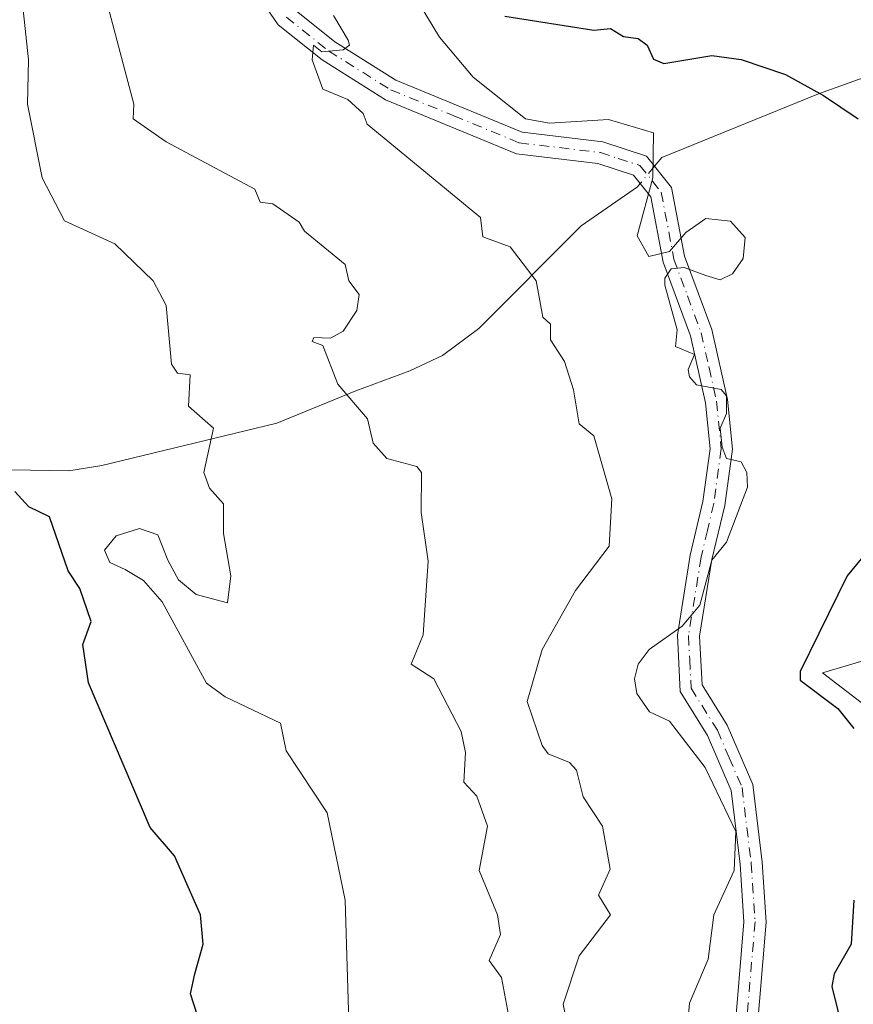
# Model space of a CAD drawing. Units: metres. Extents: x 569856 to 573288, y 4735711 to 4738074.
# Drawn here: x 571372 to 571486, y 4737553 to 4737686 of the extents above; entities that cross this region are included whole.
import ezdxf

# ---------------------------------------------------------------- set-up
doc = ezdxf.new("R2010")
doc.units = ezdxf.units.M
doc.header["$MEASUREMENT"] = 0
doc.linetypes.add('DGN Style 4', pattern=[2.6384748266838614, 1.318413404963828, -0.6592067024819142, 0.001648016756204785, -0.6592067024819142])
for name, color, linetype, lineweight in [('Camino Cxs', 7, 'Continuous', 0), ('Camino eje', 30, 'DGN Style 4', 13), ('Corriente natural lineal', 142, 'Continuous', 13), ('Corriente natural lineal oculto', 9, 'DGN Style 4', 13), ('Cultivos herbáceos CxS', 92, 'Continuous', 0), ('Curva de nivel maestra', 30, 'Continuous', 30), ('Curva de nivel normal', 30, 'Continuous', 0), ('Pastizal CxS', 92, 'Continuous', 0)]:
    doc.layers.add(name, color=color, linetype=linetype, lineweight=lineweight)

msp = doc.modelspace()

# ---------------------------------------------------------------- linework, layer by layer
at = {"layer": 'Camino Cxs', "color": 7, "linetype": 'Continuous', "lineweight": 0}
for points in [[(571469.3201000001, 4737548.0601, 575.642200000002), (571470.6700999998, 4737563.9801, 573.9297999999981), (571470.1601, 4737571.800100001, 574.2106000000058), (571468.9401000004, 4737581.8201, 573.8874999999971), (571465.7301000003, 4737589.280099999, 575.6882999999943), (571462.0201000003, 4737595.220100001, 579.6214999999938), (571461.6401000004, 4737602.890100001, 575.767399999997), (571463.3800999997, 4737613.7401, 572.7648999999947), (571465.1101000002, 4737621.020099999, 572.5788999999932), (571466.0800999999, 4737628.170100001, 572.5191000000051), (571465.4600999998, 4737634.370100001, 573.6515999999974), (571463.4301000005, 4737643.4801, 574.502800000002), (571459.7200999996, 4737653.4901, 580.5016999999935), (571458.0401, 4737662.3201, 579.6382000000012), (571455.6700999998, 4737665.290100001, 580.3977000000014), (571450.8701, 4737666.870100001, 581.4554999999964), (571439.8201000001, 4737668.190099999, 582.320000000007), (571422.0701000001, 4737675.5001, 573.7884999999952), (571413.4501, 4737680.9101, 565.6260000000038), (571407.4901000002, 4737685.6801, 563.9314000000013), (571397.9301000005, 4737699.6801, 562.2451000000001)], [(571469.3201000001, 4737548.0601, 575.642200000002), (571470.6700999998, 4737563.9801, 573.9297999999981), (571470.1601, 4737571.800100001, 574.2106000000058), (571468.9401000004, 4737581.8201, 573.8874999999971), (571465.7301000003, 4737589.280099999, 575.6882999999943), (571462.0201000003, 4737595.220100001, 579.6214999999938), (571461.6401000004, 4737602.890100001, 575.767399999997), (571463.3800999997, 4737613.7401, 572.7648999999947), (571465.1101000002, 4737621.020099999, 572.5788999999932), (571466.0800999999, 4737628.170100001, 572.5191000000051), (571465.4600999998, 4737634.370100001, 573.6515999999974), (571463.4301000005, 4737643.4801, 574.502800000002), (571459.7200999996, 4737653.4901, 580.5016999999935), (571458.0401, 4737662.3201, 579.6382000000012), (571455.6700999998, 4737665.290100001, 580.3977000000014), (571450.8701, 4737666.870100001, 581.4554999999964), (571439.8201000001, 4737668.190099999, 582.320000000007), (571422.0701000001, 4737675.5001, 573.7884999999952), (571413.4501, 4737680.9101, 565.6260000000038), (571407.4901000002, 4737685.6801, 563.9314000000013), (571397.9301000005, 4737699.6801, 562.2451000000001)], [(571409.7200999996, 4737687.7401, 564.6212999999989), (571415.1901000004, 4737683.360099999, 566.334400000007), (571423.4501, 4737678.1801, 573.6285000000062), (571440.5800999999, 4737671.120100001, 580.2256000000052), (571451.5301000001, 4737669.8101, 580.6416000000027), (571457.4600999998, 4737667.870100001, 580.8552000000054), (571460.8501000004, 4737663.610099999, 581.5190000000002), (571462.6201, 4737654.300100001, 576.6638999999996), (571466.3101000004, 4737644.3301, 576.1255999999995), (571468.4301000005, 4737634.850099999, 574.6647999999988), (571469.1001000004, 4737628.110099999, 572.672200000001), (571468.0601000004, 4737620.470100001, 571.854600000006), (571466.3300999999, 4737613.1501, 573.4569000000047), (571464.6601, 4737602.720100001, 575.401199999993), (571464.9801000003, 4737596.140100001, 578.5660000000062), (571468.3901000004, 4737590.6801, 575.2814000000071), (571471.8701, 4737582.620100001, 574.5161999999982), (571473.1501000002, 4737572.0801, 574.6368999999977), (571473.6801000005, 4737563.950099999, 574.6774000000005), (571472.3101000004, 4737547.8101, 574.8261999999959)], [(571409.7200999996, 4737687.7401, 564.6212999999989), (571415.1901000004, 4737683.360099999, 566.334400000007), (571423.4501, 4737678.1801, 573.6285000000062), (571440.5800999999, 4737671.120100001, 580.2256000000052), (571451.5301000001, 4737669.8101, 580.6416000000027), (571457.4600999998, 4737667.870100001, 580.8552000000054), (571460.8501000004, 4737663.610099999, 581.5190000000002), (571462.6201, 4737654.300100001, 576.6638999999996), (571466.3101000004, 4737644.3301, 576.1255999999995), (571468.4301000005, 4737634.850099999, 574.6647999999988), (571469.1001000004, 4737628.110099999, 572.672200000001), (571468.0601000004, 4737620.470100001, 571.854600000006), (571466.3300999999, 4737613.1501, 573.4569000000047), (571464.6601, 4737602.720100001, 575.401199999993), (571464.9801000003, 4737596.140100001, 578.5660000000062), (571468.3901000004, 4737590.6801, 575.2814000000071), (571471.8701, 4737582.620100001, 574.5161999999982), (571473.1501000002, 4737572.0801, 574.6368999999977), (571473.6801000005, 4737563.950099999, 574.6774000000005), (571472.3101000004, 4737547.8101, 574.8261999999959)]]:
    msp.add_polyline3d(points, dxfattribs=at)
at = {"layer": 'Camino eje', "color": 30, "linetype": 'DGN Style 4', "lineweight": 13}
msp.add_polyline3d([(571408.6051000003, 4737686.710100001, 564.2416999999987), (571414.3201000001, 4737682.1351, 565.8165000000008), (571422.7600999996, 4737676.840100001, 574.0660000000062), (571431.3251, 4737673.3101, 578.6603999999934), (571440.2001, 4737669.655099999, 581.2740999999951), (571451.2001, 4737668.340100001, 581.3905999999988), (571453.6001000004, 4737667.550100001, 581.9565000000002), (571456.5651000004, 4737666.5801, 580.8246999999974), (571458.2600999996, 4737664.450099999, 580.4066000000021), (571459.4451000001, 4737662.965100001, 580.5372000000061), (571461.1700999998, 4737653.895099999, 578.4285999999993), (571463.0251000002, 4737648.890100001, 576.4915999999939), (571464.8701, 4737643.905099999, 575.3662999999942), (571465.9301000005, 4737639.165100001, 574.6407999999938), (571466.9451000001, 4737634.610099999, 574.1300000000047), (571467.5900999998, 4737628.140100001, 572.1128000000026), (571466.5850999998, 4737620.745100001, 572.0506000000023), (571465.7200999996, 4737617.085100001, 573.3086000000039), (571464.8551000003, 4737613.4451, 573.020399999994), (571463.1501000002, 4737602.8051, 575.094299999997), (571463.3101000004, 4737599.515100001, 577.5225000000064), (571463.5000999998, 4737595.6801, 578.9939000000013), (571467.0601000004, 4737589.9801, 575.0889000000025), (571468.6651, 4737586.2501, 574.0602999999974), (571470.4051000001, 4737582.220100001, 574.199099999998), (571471.6551000001, 4737571.940099999, 574.4103000000032), (571472.1750999996, 4737563.965100001, 573.8812000000034), (571470.8151000004, 4737547.9351, 575.2330999999976)], dxfattribs=at)
at = {"layer": 'Corriente natural lineal', "color": 142, "linetype": 'Continuous', "lineweight": 13}
for points in [[(571531.8601000002, 4737703.440099999, 587.879700000005), (571521.4401000004, 4737696.4001, 584.3819999999978), (571503.1601, 4737685.850099999, 580.2550000000047), (571495.4801000003, 4737681.840100001, 578.4281999999948), (571491.0100999996, 4737679.970100001, 577.4891999999963), (571480.7901, 4737676.3201, 575.1904999999971), (571459.5500999996, 4737667.690099999, 570.153999999995), (571458.5539999995, 4737666.4955, 570.0293999999994)], [(571456.5908000004, 4737664.136299999, 569.8629999999976), (571456.2301000003, 4737663.700099999, 569.8288999999932), (571448.5800999999, 4737658.4001, 567.671100000007), (571434.7001, 4737644.4901, 562.5862999999954), (571429.7600999996, 4737640.8301, 561.3696999999956), (571425.3300999999, 4737638.720100001, 560.9655999999959), (571418.0100999996, 4737636.0001, 560.5182000000059), (571407.3300999999, 4737631.640100001, 558.109700000001), (571383.5701000001, 4737625.870100001, 553.1388000000006), (571379.0900999998, 4737625.1801, 552.6971999999951), (571371.2801000001, 4737625.290100001, 550.561400000006), (571360.0401, 4737626.590100001, 546.6156000000046), (571350.8000999996, 4737627.2301, 544.835699999996), (571346.3300999999, 4737629.1601, 544.228099999993), (571342.4600999998, 4737632.290100001, 542.9864999999991), (571337.6300999997, 4737638.5701, 538.7850999999937), (571333.3101000004, 4737641.300100001, 535.7148000000016), (571330.6101000002, 4737641.8201, 535.5151000000042), (571319.0056999996, 4737641.524800001, 538.2228999999934)]]:
    msp.add_polyline3d(points, dxfattribs=at)
at = {"layer": 'Corriente natural lineal oculto', "color": 9, "linetype": 'DGN Style 4', "lineweight": 13, "extrusion": (-0.03462825401354709, -0.04161317080832133, 0.998533538765349), "elevation": -216368.7436022467, "flags": 128}
msp.add_lwpolyline([(-2591165.76264187, 4001386.457687022), (-2591165.76264187, 4001383.383981141)], dxfattribs=at)
at = {"layer": 'Cultivos herbáceos CxS', "color": 92, "linetype": 'Continuous', "lineweight": 0}
msp.add_polyline3d([(571493.1611000003, 4737588.693499999, 577.3084999999992), (571481.3415000001, 4737597.766899999, 575.3466999999946), (571501.1503, 4737603.6425, 578.6950999999972)], dxfattribs=at)
msp.add_polyline3d([(571493.1611000003, 4737588.693499999, 577.3084999999992), (571481.3415000001, 4737597.766899999, 575.3466999999946), (571501.1503, 4737603.6425, 578.6950999999972)], dxfattribs=at)
at = {"layer": 'Curva de nivel maestra', "color": 30, "linetype": 'Continuous', "lineweight": 30, "flags": 128}
for points, elevation in [([(571438.2199999997, 4737686.8301), (571450.3099999996, 4737684.9301), (571452.5599999996, 4737685.170100001), (571454.3099999996, 4737684.0801), (571456.3099999996, 4737683.800100001), (571457.5499999998, 4737682.920100001), (571458.4199999999, 4737681.030099999), (571459.7999999998, 4737680.4101), (571466.3099999996, 4737681.5001), (571470.2999999998, 4737680.960100001), (571476.3200000003, 4737678.940099999), (571481.4800000004, 4737676.100099999), (571486.1399999997, 4737672.920100001)], 575), ([(571397.5499999998, 4737548.1801), (571395.5899999999, 4737554.210100001), (571396.2000000002, 4737556.940099999), (571397.3399999999, 4737560.940099999), (571396.9699999997, 4737564.940099999), (571393.4400000004, 4737572.940099999), (571390.1399999997, 4737576.7601), (571381.7699999996, 4737596.390100001), (571381.0099999999, 4737601.620100001), (571382.1299999999, 4737604.7401), (571380.5800000001, 4737609.190099999), (571379.0099999999, 4737611.620100001), (571376.4600000001, 4737618.9301), (571373.6699999999, 4737620.280099999), (571371.7699999996, 4737622.380100001)], 550), ([(571492.8899999997, 4737620.9301), (571484.6600000003, 4737610.9301), (571478.2999999998, 4737597.920100001), (571478.2999999998, 4737596.7501), (571483.4000000004, 4737592.940099999), (571485.5599999996, 4737590.200099999)], 575), ([(571485.5800000001, 4737566.940099999), (571485.2300000004, 4737560.940099999), (571482.9199999999, 4737556.940099999), (571482.5800000001, 4737555.220100001), (571484.1299999999, 4737548.950099999), (571483.5999999996, 4737542.950099999), (571486.2999999998, 4737540.6601)], 575)]:
    msp.add_lwpolyline(points, dxfattribs=dict(at, elevation=elevation))
at = {"layer": 'Curva de nivel normal', "color": 30, "linetype": 'Continuous', "lineweight": 0, "flags": 128}
for points, elevation in [([(571417.4699999997, 4737536.950099999), (571416.5899999999, 4737566.940099999), (571414.1299999999, 4737578.7501), (571408.5800000001, 4737587.200099999), (571407.8200000003, 4737590.940099999), (571400.3200000003, 4737594.5001), (571397.75, 4737596.370100001), (571391.75, 4737607.4101), (571389.2199999997, 4737610.280099999), (571386.7400000002, 4737611.780099999), (571384.6799999997, 4737612.7501), (571383.9199999999, 4737614.390100001), (571385.5099999999, 4737616.350099999), (571388.6799999997, 4737617.350099999), (571391.1900000004, 4737616.470100001), (571392.5499999998, 4737613.030099999), (571393.9600000001, 4737610.370100001), (571396.3799999999, 4737608.380100001), (571400.6399999997, 4737607.2501), (571401.0899999999, 4737610.9301), (571400.0700000003, 4737616.6801), (571400.0999999996, 4737620.710100001), (571398.2000000002, 4737622.8101), (571397.3899999997, 4737624.9301), (571398.7199999997, 4737630.9301), (571395.3399999999, 4737633.950099999), (571395.5599999996, 4737638.170100001), (571393.8200000003, 4737638.4301), (571393.04, 4737639.6501), (571392.3200000003, 4737647.600099999), (571390.5599999996, 4737650.920100001), (571385.3499999996, 4737655.950099999), (571378.4900000002, 4737659.090100001), (571375.4699999997, 4737664.920100001), (571373.5099999999, 4737674.920100001), (571373.6100000005, 4737680.920100001), (571372.5499999998, 4737691.1501)], 555), ([(571462.7999999998, 4737547.440099999), (571463.2800000003, 4737552.940099999), (571465.8300000001, 4737558.940099999), (571466.5999999996, 4737564.940099999), (571469.3300000001, 4737570.940099999), (571469.5899999999, 4737576.2301), (571465.3899999997, 4737584.940099999), (571460.5899999999, 4737591.220100001), (571457.8499999996, 4737592.4801), (571456.1600000003, 4737594.940099999), (571455.8399999999, 4737596.940099999), (571456.3099999996, 4737598.940099999), (571457.7999999998, 4737600.9301), (571462.3099999996, 4737604.100099999), (571464.7000000002, 4737606.9301), (571466.3099999996, 4737613.030099999), (571468.2999999998, 4737615.5001), (571471.1500000004, 4737622.9301), (571471.0800000001, 4737624.9301), (571470.2999999998, 4737626.390100001), (571468.2999999998, 4737626.8201), (571467.7300000004, 4737628.360099999), (571467.4500000002, 4737630.9301), (571468.2999999998, 4737632.9301), (571468.2999999998, 4737635.350099999), (571467.5800000001, 4737636.210100001), (571464.2100000001, 4737636.8301), (571463.2999999998, 4737637.920100001), (571463.0999999996, 4737638.9301), (571463.9500000002, 4737640.9301), (571461.3899999997, 4737642.0101), (571461.6100000005, 4737644.270099999), (571459.9400000004, 4737650.340100001), (571459.9400000004, 4737651.3101), (571460.79, 4737652.550100001), (571462.5700000003, 4737652.7401), (571465.4900000002, 4737651.670100001), (571467.4600000001, 4737651.090100001), (571469.1299999999, 4737651.890100001), (571470.5599999996, 4737653.9801), (571470.8200000003, 4737656.800100001), (571468.8499999996, 4737659.020099999), (571465.4900000002, 4737659.390100001), (571462.7999999998, 4737657.5001), (571460.5499999998, 4737654.940099999), (571457.7800000003, 4737654.2501), (571456.1900000004, 4737657.030099999), (571458.3099999996, 4737664.920100001), (571458.4199999999, 4737671.030099999), (571452.3099999996, 4737672.8101), (571444.3099999996, 4737672.3101), (571441.04, 4737672.920100001), (571433.9400000004, 4737678.550100001), (571429.3899999997, 4737684.0001), (571425.6200000001, 4737690.2301)], 570), ([(571438.7400000002, 4737551.370100001), (571437.7800000003, 4737556.4101), (571436.1100000005, 4737558.7401), (571437.6299999999, 4737562.2601), (571437.2599999999, 4737564.940099999), (571434.7699999996, 4737570.940099999), (571435.8799999999, 4737576.940099999), (571434.4199999999, 4737581.050100001), (571432.6699999999, 4737582.940099999), (571432.8899999997, 4737586.940099999), (571432.3099999996, 4737589.800100001), (571428.5999999996, 4737596.940099999), (571425.54, 4737598.940099999), (571427.1399999997, 4737602.9301), (571427.8499999996, 4737612.9301), (571426.9000000004, 4737619.520099999), (571426.9199999999, 4737624.9301), (571426.3099999996, 4737625.7301), (571422.2400000002, 4737626.860099999), (571420.4000000004, 4737628.9301), (571419.5899999999, 4737632.210100001), (571415.5800000001, 4737636.9301), (571413.5700000003, 4737642.1801), (571412.1100000005, 4737642.720100001), (571412.3200000003, 4737643.2301), (571414.5700000003, 4737643.1801), (571416.3200000003, 4737644.110099999), (571418.1799999997, 4737646.9301), (571418.4800000004, 4737649.100099999), (571417.0700000003, 4737650.920100001), (571416.5599999996, 4737653.1601), (571411.0599999996, 4737657.6601), (571410.3200000003, 4737658.920100001), (571406.7699999996, 4737661.370100001), (571405.0300000003, 4737661.630100001), (571404.3200000003, 4737663.370100001), (571392.3200000003, 4737669.790100001), (571387.8300000001, 4737672.920100001), (571387.9100000003, 4737674.920100001), (571384.2199999997, 4737688.920100001)], 560), ([(571414.9900000002, 4737686.920100001), (571417, 4737683.600099999), (571417.1900000004, 4737682.920100001), (571416.3200000003, 4737682.290100001), (571413.4100000003, 4737682.0101), (571412.29, 4737682.920100001), (571412.1100000005, 4737680.920100001), (571413.5599999996, 4737676.920100001), (571416.9400000004, 4737675.550100001), (571419.0099999999, 4737673.620100001), (571419.5599999996, 4737672.170100001), (571434.9299999997, 4737659.540100001), (571435.25, 4737656.920100001), (571438.9500000002, 4737655.5601), (571442.5, 4737650.920100001), (571443.4000000004, 4737646.020099999), (571444.4199999999, 4737645.040100001), (571444.4500000002, 4737642.9301), (571446.3099999996, 4737640.0101), (571447.5300000003, 4737636.1501), (571448.3099999996, 4737631.540100001), (571450.3099999996, 4737629.9301), (571452.7300000004, 4737621.350099999), (571452.4000000004, 4737614.9301), (571447.7999999998, 4737608.9301), (571443.29, 4737600.9301), (571441.2599999999, 4737593.890100001), (571443.2800000003, 4737587.9101), (571444.1299999999, 4737586.7601), (571446.9900000002, 4737585.620100001), (571447.9400000004, 4737584.5701), (571448.8499999996, 4737580.940099999), (571451.4900000002, 4737576.940099999), (571452.5199999996, 4737571.1501), (571450.9500000002, 4737567.5801), (571452.5700000003, 4737564.940099999), (571448.3099999996, 4737559.390100001), (571446.1699999999, 4737552.800100001), (571448.4400000004, 4737541.0801)], 565)]:
    msp.add_lwpolyline(points, dxfattribs=dict(at, elevation=elevation))
at = {"layer": 'Pastizal CxS', "color": 92, "linetype": 'Continuous', "lineweight": 0}
for points in [[(571501.1503, 4737603.6425, 578.6950999999972), (571481.3415000001, 4737597.766899999, 575.3466999999946), (571493.1611000003, 4737588.693499999, 577.3084999999992)], [(571493.1611000003, 4737588.693499999, 577.3084999999992), (571481.3415000001, 4737597.766899999, 575.3466999999946), (571501.1503, 4737603.6425, 578.6950999999972)]]:
    msp.add_polyline3d(points, dxfattribs=at)

doc.saveas('drawing.dxf')
